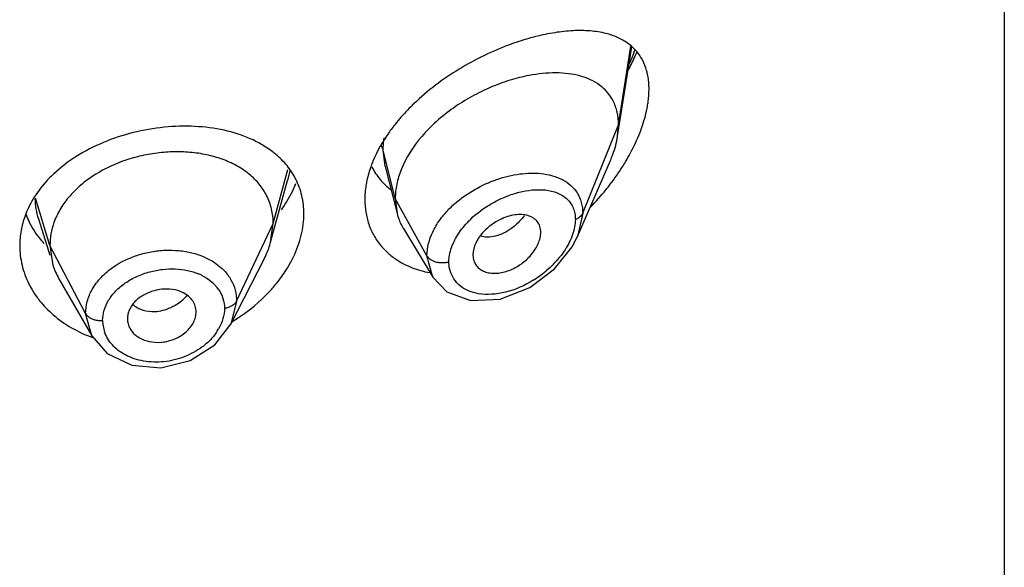
# Model space of a CAD drawing. Units: inches. Extents: x 0.8 to 21, y 3.3 to 15.3.
# Drawn here: x 19.9 to 20.3, y 9.1 to 9.4 of the extents above; entities that cross this region are included whole.
import ezdxf

# ---------------------------------------------------------------- set-up
doc = ezdxf.new("R2010")
doc.units = ezdxf.units.IN
doc.header["$LTSCALE"] = 1.21
doc.header["$MEASUREMENT"] = 0
doc.layers.get('0').update_dxf_attribs({"linetype": 'CONTINUOUS'})

msp = doc.modelspace()

# ---------------------------------------------------------------- linework, layer by layer
at = {"color": 7, "linetype": 'Continuous'}
for p, q in [((20.3384423594, 12.1956590458), (20.3384423594, 5.699602168099999)), ((20.1479880436, 9.293032436699999), (20.1549050378, 9.337037198400001)), ((20.1479880436, 9.293032436699999), (20.1484423594, 9.298615106)), ((20.033475954, 9.2782269205), (20.0393328053, 9.2550450371)), ((20.1281664595, 9.2436403909), (20.1444092317, 9.2810828413)), ((19.9770602331, 9.2408620426), (19.9854075602, 9.2712067121)), ((20.0384423594, 9.262377572), (20.0393328053, 9.2550450371)), ((19.8626304858, 9.2523651502), (19.8682534369, 9.2345747903)), ((19.9770602344, 9.2408620472), (19.9783423606, 9.2501122575)), ((20.0424357942, 9.2476038874), (20.05693481, 9.2236870217)), ((19.8683423607, 9.2392621317), (19.8698481887, 9.2295291783)), ((20.1255442883, 9.2385601127), (20.1281578975, 9.2436205419)), ((20.0767088799, 9.2347122927), (20.076860228, 9.2330222673)), ((20.1168827124, 9.2277380277), (20.1255442883, 9.2385601127)), ((19.9574641358, 9.2005540024), (19.9739560105, 9.2329119391)), ((19.8728032215, 9.2228044448), (19.8889051174, 9.1947003738)), ((20.0569575153, 9.2236489772), (20.0638705327, 9.2164876795)), ((20.0638705327, 9.2164876795), (20.0755562179, 9.2121415284)), ((20.0755562179, 9.2121415284), (20.0901555539, 9.212877023999999)), ((19.9495491418, 9.1903380225), (19.9574646255, 9.200555335599999)), ((19.8889094194, 9.1946933821), (19.8966059514, 9.1860630419)), ((19.8966059514, 9.1860630419), (19.9086563889, 9.1802817209)), ((19.9086563889, 9.1802817209), (19.9229602558, 9.1790310764))]:
    msp.add_line(p, q, dxfattribs=at)
at = {"color": 9, "linetype": 'Continuous'}
for p, q in [((20.1484423594, 9.298615106), (20.154472486, 9.337364750399999)), ((20.1307627903, 9.2551347764), (20.1484423594, 9.298615106)), ((20.0384423594, 9.262377572), (20.0325176738, 9.2861961374)), ((20.033393999, 9.2785592892), (20.0325176738, 9.2861961374)), ((20.033475954, 9.2782269205), (20.033393999, 9.2785592892)), ((19.9783423606, 9.2501122575), (19.985456885, 9.2766277528)), ((19.9864467434, 9.2759732484), (19.9854076965, 9.2712121785)), ((20.1072933936, 9.2667161094), (20.1103084541, 9.2667512824)), ((19.8683423606, 9.2392621321), (19.8612102863, 9.2624849047)), ((20.054071735, 9.2342094901), (20.0384423594, 9.262377572)), ((20.1307627904, 9.2551347684), (20.1281665184, 9.243640399)), ((19.9603073459, 9.2118343649), (19.9783423607, 9.250112258)), ((19.8859172577, 9.2057729546), (19.8683423607, 9.2392621318)), ((19.9494565615, 9.230825577200001), (19.9527465526, 9.2282678611)), ((20.0569345476, 9.2236867773), (20.0540717349, 9.2342095101)), ((19.9432039352, 9.2245395706), (19.9459597104, 9.222956526499999)), ((19.9459597104, 9.222956526499999), (19.9485489057, 9.220918613)), ((19.9485489057, 9.220918613), (19.9506633467, 9.2186277451)), ((19.9603073459, 9.2118343649), (19.9574785133, 9.2005826245)), ((19.8889055573, 9.1947001221), (19.8859172577, 9.2057729545))]:
    msp.add_line(p, q, dxfattribs=at)
at = {"color": 7, "linetype": 'Continuous'}
for points in [[(20.0901555539, 9.212877023999999), (20.1046680427, 9.218585809), (20.1168827124, 9.2277380277)], [(19.9229602558, 9.1790310764), (19.937339951, 9.1825725972), (19.9495491418, 9.1903380225)]]:
    msp.add_lwpolyline(points, dxfattribs=at)
at = {"color": 9, "linetype": 'Continuous'}
for centre, radius, start, end in [((20.0595083934, 9.370334316100001), 0.1030502027, 337.5788946121, 340.4985240931), ((20.0517606421, 9.3734673123), 0.1114072419, 336.3032134604, 337.6091954783), ((19.8980504601, 9.263554517000001), 0.0371475089, 181.9171175688, 197.5237731131), ((20.1019429605, 9.2209186994), 0.0518160046, 131.3782951141, 135.9258674438), ((20.105747012, 9.2208682817), 0.0435137959, 135.8111881096, 138.4801079649), ((19.9312629106, 9.2001670724), 0.0271405, 63.8979887888, 67.6762660481), ((20.0782254113, 9.267616505800001), 0.0535064561, 301.8348892718, 310.1307595796999), ((19.9362740497, 9.2073734487), 0.01826776, 34.1329513807, 38.0300178903), ((19.9109031234, 9.2023014983), 0.0166078261, 180.0053777873, 189.3409686797), ((19.9115847618, 9.2024243222), 0.0173003646, 189.3759378225, 199.5051230072), ((19.9289951613, 9.2110468797), 0.0258354324, 327.5313763108, 330.2646550656001)]:
    msp.add_arc(centre, radius, start, end, dxfattribs=at)
at = {"color": 7, "linetype": 'Continuous'}
for centre, radius, start, end in [((19.9572368564, 9.2555850061), 0.0361232195, 26.9766275944, 30.105604578), ((19.9344034654, 9.2925652658), 0.0595667457, 336.5235674503, 337.5030799539), ((20.043523387, 9.3466336245), 0.1269869623, 315.8423652492, 320.9763186525), ((19.8998224367, 9.237879706900001), 0.0465642048, 154.6779562134, 159.9445904049), ((19.8975476476, 9.2708868128), 0.0442224443, 201.5176072166, 206.1964687112), ((20.0658497656, 9.2617244141), 0.0273452603, 194.1381575162, 207.547993506), ((20.0575297672, 9.2608210756), 0.0339698558, 198.8845124726, 207.6289714377), ((20.0653849094, 9.2615165361), 0.0268369834, 207.6134991368, 211.2258775895), ((20.0570961115, 9.2606197499), 0.0334922943, 207.6678678936, 218.8727074141), ((19.9025034159, 9.2398671258), 0.0342525476, 197.5667080492, 209.877294086)]:
    msp.add_arc(centre, radius, start, end, dxfattribs=at)
for points, knots in [([(20.1075473024, 9.3421152079), (20.106453462, 9.3418385783), (20.1019790533, 9.3406371989), (20.0975738615, 9.339181078200001), (20.0942911534, 9.3379548196)], [0, 0, 0, 0, 0.2435546648, 1, 1, 1, 1]), ([(20.1422322254, 9.3436480229), (20.1397012843, 9.3442881373), (20.1343090629, 9.345113513400001), (20.1258386807, 9.3451747426), (20.1168076333, 9.3441887909), (20.1106772175, 9.3429067558), (20.1075473024, 9.3421152079)], [0, 0, 0, 0, 0.2235434137, 0.464552769, 0.7235538515000001, 1, 1, 1, 1]), ([(20.1603350419, 9.330332921), (20.1594542272, 9.332045084299999), (20.1572972437, 9.3352366977), (20.1529959061, 9.339082535), (20.147900026, 9.341916909), (20.1441693946, 9.3431580826), (20.1422322254, 9.3436480229)], [0, 0, 0, 0, 0.2495131578, 0.4932349423, 0.7410631440000001, 1, 1, 1, 1]), ([(20.0942911534, 9.3379548196), (20.0901391714, 9.336403843), (20.0818223131, 9.3328300097), (20.0697425339, 9.326250503899999), (20.0581357578, 9.3183784349), (20.0509485537, 9.3122852196), (20.04756044, 9.3090298139)], [0, 0, 0, 0, 0.2404338505, 0.4902172412, 0.7451144889, 1, 1, 1, 1]), ([(20.1573685945, 9.3345531958), (20.1570486626, 9.3337972112), (20.1557198978, 9.3307604402), (20.1542500571, 9.3277858685), (20.153076458, 9.325585613)], [0, 0, 0, 0, 0.2476620134, 1, 1, 1, 1]), ([(20.1626789801, 9.3237068658), (20.1625495538, 9.324302223), (20.1619822654, 9.3265793314), (20.161129768, 9.328788100299999), (20.1603350419, 9.330332921)], [0, 0, 0, 0, 0.2596454019, 1, 1, 1, 1]), ([(20.1043218398, 9.322992184), (20.101161321, 9.3223913011), (20.0947597433, 9.3207731648), (20.0852989773, 9.3172875201), (20.0759531732, 9.3127165099), (20.0669918739, 9.3071206386), (20.058704754, 9.300575347899999), (20.0492422545, 9.2910200078), (20.0436936845, 9.282525918400001), (20.0413187334, 9.276533067)], [0, 0, 0, 0, 0.1189651341, 0.2435726547, 0.3722269086, 0.5029873736, 0.6335841168999999, 0.7616250231999999, 1, 1, 1, 1]), ([(20.1457498345, 9.3105000397), (20.1449641598, 9.3120228674), (20.143029677, 9.314886360900001), (20.1391823154, 9.3183947064), (20.1345832266, 9.3210606424), (20.1293673407, 9.3229181954), (20.1236365863, 9.324014720700001), (20.115204315, 9.3245231811), (20.1086892234, 9.323822518), (20.1043218398, 9.322992184)], [0, 0, 0, 0, 0.1110882106, 0.2215179154, 0.3348007864, 0.4534258706, 0.578817548, 0.711795702, 1, 1, 1, 1]), ([(20.1634423594, 9.316228015), (20.1634423594, 9.3168807472), (20.1633820142, 9.319388494), (20.1630732072, 9.3218934317), (20.1626789801, 9.3237068658)], [0, 0, 0, 0, 0.2602058231, 1, 1, 1, 1]), ([(20.1626774274, 9.3079026226), (20.162802608, 9.308614864099999), (20.1632318936, 9.311370271), (20.1634423594, 9.314162445900001), (20.1634423594, 9.316228015)], [0, 0, 0, 0, 0.259314825, 1, 1, 1, 1]), ([(20.04756044, 9.3090298139), (20.0468035876, 9.3083026063), (20.0438486117, 9.3053825436), (20.0410607108, 9.3022917701), (20.0390975683, 9.2998865241)], [0, 0, 0, 0, 0.2526538044, 1, 1, 1, 1]), ([(20.1484423594, 9.298615106), (20.1484423594, 9.300739071699999), (20.1480383986, 9.304848392), (20.1466518758, 9.308751665499999), (20.1457498345, 9.3105000397)], [0, 0, 0, 0, 0.5191392108, 1, 1, 1, 1]), ([(20.1562360282, 9.2886434835), (20.1577501593, 9.291799498), (20.1603546705, 9.2980828215), (20.1621089027, 9.3046678821), (20.1626774274, 9.3079026226)], [0, 0, 0, 0, 0.5159261577, 1, 1, 1, 1]), ([(19.9778180597, 9.285581022999999), (19.9744897268, 9.2881042867), (19.9668480235, 9.2924252021), (19.9538888558, 9.2964639758), (19.9395607886, 9.2982781138), (19.9244673951, 9.297851340700001), (19.9092581413, 9.2952101387), (19.894633192, 9.290410190700001), (19.8813045484, 9.283583613300001), (19.8734803594, 9.2776343957), (19.8700255363, 9.2743703407)], [0, 0, 0, 0, 0.1080931078, 0.2246806158, 0.3493400934000001, 0.4801570783, 0.6140557078, 0.7474946645, 0.8769947909, 1, 1, 1, 1]), ([(20.0390975683, 9.2998865241), (20.0378693385, 9.2983816946), (20.0333216438, 9.292444338200001), (20.0295396455, 9.2858865773), (20.0274338563, 9.2807643776)], [0, 0, 0, 0, 0.2596631474, 1, 1, 1, 1]), ([(20.1444092317, 9.2810828413), (20.1448405643, 9.2820770888), (20.1463945017, 9.2859396543), (20.1475097475, 9.2899895821), (20.1479880436, 9.293032436699999)], [0, 0, 0, 0, 0.2602737409, 1, 1, 1, 1]), ([(20.1502453277, 9.2778831809), (20.1508010505, 9.2787592886), (20.1529527355, 9.2822569991), (20.1549085187, 9.285876457999999), (20.1562360282, 9.2886434835)], [0, 0, 0, 0, 0.2526475213, 1, 1, 1, 1]), ([(19.9750500968, 9.2639304487), (19.9740524378, 9.2658837387), (19.9715786631, 9.269625097899999), (19.9667366087, 9.2744508625), (19.9608377447, 9.2784639577), (19.9540240627, 9.2816201788), (19.946444436, 9.2838940682), (19.9382814399, 9.2852062211), (19.9297529008, 9.2855502924), (19.921078117, 9.2849320536), (19.9124737008, 9.2833588775), (19.9015133025, 9.2800992311), (19.8913747837, 9.2751322421), (19.8827596138, 9.2685641313), (19.8773978603, 9.263083627), (19.8731528339, 9.257098256699999), (19.8711178507, 9.2527589077), (19.8703356935, 9.250565318)], [0, 0, 0, 0, 0.05243459070000001, 0.1062740634, 0.1624664003, 0.2221086347, 0.285112496, 0.3510592051, 0.4192413412, 0.4887208583, 0.5585578446, 0.6278971063000001, 0.7617558579000001, 0.8253451852, 0.8861917594, 0.9443251127, 1, 1, 1, 1]), ([(19.9884871389, 9.2737042454), (19.9871668493, 9.2759816988), (19.9839710973, 9.2803255421), (19.9799821212, 9.2839404125), (19.9778180597, 9.285581022999999)], [0, 0, 0, 0, 0.4922243571, 1, 1, 1, 1]), ([(20.0274338563, 9.2807643776), (20.0271081352, 9.2799720815), (20.0259009692, 9.2768518976), (20.0249613935, 9.2736257432), (20.0244468396, 9.2711906609)], [0, 0, 0, 0, 0.2560572778, 1, 1, 1, 1]), ([(19.8700255363, 9.2743703407), (19.867452371, 9.2719392602), (19.8628015523, 9.2667797409), (19.8591724963, 9.2608404867), (19.8577322109, 9.2577954811)], [0, 0, 0, 0, 0.5124129990999999, 1, 1, 1, 1]), ([(20.0269653885, 9.2778925143), (20.0280480272, 9.27572284), (20.0307275198, 9.2716288029), (20.0342959737, 9.2682859416), (20.0362316545, 9.266839852)], [0, 0, 0, 0, 0.5008866472, 1, 1, 1, 1]), ([(20.0413187334, 9.276533067), (20.040401633, 9.2742188946), (20.0389730316, 9.2695700864), (20.0384423594, 9.264724706), (20.0384423594, 9.262377572)], [0, 0, 0, 0, 0.5146944246, 1, 1, 1, 1]), ([(20.142177753, 9.2666773573), (20.1429049478, 9.2675751373), (20.1457529372, 9.2711927743), (20.1483980759, 9.2749709528), (20.1502453277, 9.2778831809)], [0, 0, 0, 0, 0.2509421719, 1, 1, 1, 1]), ([(19.989039515, 9.2688355528), (19.9885885885, 9.2677972439), (19.9866225436, 9.263598456), (19.9842034644, 9.2596162034), (19.9821802494, 9.256756698)], [0, 0, 0, 0, 0.2442347228, 1, 1, 1, 1]), ([(19.9934423594, 9.2549053221), (19.9934423594, 9.2578789113), (19.9927826155, 9.2637857914), (19.9907499327, 9.269377005700001), (19.9894295678, 9.2719714737)], [0, 0, 0, 0, 0.5053076361, 1, 1, 1, 1]), ([(20.0244468396, 9.2711906609), (20.0242814044, 9.270407752799999), (20.0237096315, 9.267336056), (20.0234423622, 9.264205225700001), (20.0234423594, 9.2618811112)], [0, 0, 0, 0, 0.2561192521, 1, 1, 1, 1]), ([(19.9783423447, 9.2501121984), (19.9783423447, 9.251318551), (19.9782133917, 9.2537099022), (19.9773877638, 9.2584187222), (19.9761350121, 9.261806322), (19.9750500968, 9.2639304487)], [0, 0, 0, 0, 0.2527368751, 0.5002985703, 1, 1, 1, 1]), ([(20.0234423594, 9.2618811112), (20.0234423569, 9.2598073289), (20.023753588, 9.255715564700001), (20.0247372787, 9.2517283871), (20.0253884109, 9.2498263353)], [0, 0, 0, 0, 0.5077574516, 1, 1, 1, 1]), ([(19.8560818191, 9.253847911), (19.8552212444, 9.251487531799999), (19.8539012607, 9.2466631702), (19.8534423603, 9.241679337899999), (19.8534423594, 9.2392170164)], [0, 0, 0, 0, 0.5050298325, 1, 1, 1, 1]), ([(19.9883403792, 9.233756206599999), (19.9899608437, 9.237155707100001), (19.992479526, 9.2440628552), (19.9934423594, 9.251374930199999), (19.9934423594, 9.2549053221)], [0, 0, 0, 0, 0.516143345, 1, 1, 1, 1]), ([(20.1101054264, 9.2456970175), (20.1101054264, 9.2466739499), (20.1098388775, 9.2485823988), (20.1085278287, 9.2511194426), (20.1064076081, 9.2529967146), (20.1037064123, 9.2541492565), (20.100591008, 9.2545996563), (20.0971957624, 9.254396427), (20.0936451062, 9.2535620846), (20.0913162412, 9.252618160099999), (20.090159579, 9.2520552969)], [0, 0, 0, 0, 0.1160318528, 0.2245791349, 0.3321548682, 0.4454943457, 0.568615738, 0.7027882126999999, 0.8472187486, 1, 1, 1, 1]), ([(19.8655520488, 9.2401912689), (19.8647725138, 9.2410434133), (19.8618290664, 9.2444861197), (19.8593566993, 9.2483374001), (19.8578674861, 9.2513647904)], [0, 0, 0, 0, 0.2550175197, 1, 1, 1, 1]), ([(19.8703356935, 9.250565318), (19.8696871033, 9.248746321699999), (19.868678818, 9.2450196723), (19.8683423763, 9.241171168200001), (19.8683423763, 9.2392620809)], [0, 0, 0, 0, 0.5028751241, 1, 1, 1, 1]), ([(20.090159579, 9.2520552969), (20.0886318737, 9.251311873999999), (20.085702664, 9.2495483558), (20.0831206649, 9.247301397200001), (20.0819561192, 9.2460610472)], [0, 0, 0, 0, 0.4996508684000001, 1, 1, 1, 1]), ([(20.0819561192, 9.2460610472), (20.081162308, 9.2452155641), (20.0797214261, 9.2434490499), (20.0775683396, 9.2397876257), (20.076708952, 9.2366907659), (20.0767089516, 9.2347118668)], [0, 0, 0, 0, 0.2731309844, 0.5339451452, 1, 1, 1, 1]), ([(20.0768524495, 9.2330184778), (20.0769911482, 9.2322192056), (20.0774710036, 9.2306668512), (20.0788328312, 9.2286510109), (20.0807324273, 9.2270984832), (20.0830557759, 9.2260572378), (20.0856970215, 9.2255391762), (20.0896164738, 9.2255090776), (20.0936870905, 9.2264941625), (20.0975869774, 9.2283072983), (20.1014034068, 9.2306869228), (20.1047767955, 9.233733748099999), (20.1074169152, 9.2372898921), (20.1089157453, 9.2400731004), (20.1098599213, 9.2428869038), (20.1101054264, 9.2447880409), (20.1101054264, 9.2456970447)], [0, 0, 0, 0, 0.0517333473, 0.102047726, 0.1529631626, 0.2061517955, 0.2627955964, 0.3233831492, 0.4550469716, 0.5253004268, 0.5971996885, 0.7413230152, 0.8116442472, 0.8789344259, 0.9420305575, 1, 1, 1, 1]), ([(19.9739560045, 9.232911914099999), (19.9742878552, 9.233562993200001), (19.9755188029, 9.2361310743), (19.9764988774, 9.2388209751), (19.9770602288, 9.2408620269)], [0, 0, 0, 0, 0.2566265309, 1, 1, 1, 1]), ([(20.0310209474, 9.2396002448), (20.0321533706, 9.2381943767), (20.0346661896, 9.2355428129), (20.0375559071, 9.2333111088), (20.0390819674, 9.2322998917)], [0, 0, 0, 0, 0.4964987368, 1, 1, 1, 1]), ([(19.8534423594, 9.2392170164), (19.8534423581, 9.235993331900001), (19.8542304809, 9.2294615742), (19.8564986642, 9.2232912644), (19.857967202, 9.2203504728)], [0, 0, 0, 0, 0.4951319011999999, 1, 1, 1, 1]), ([(19.9842851624, 9.2265314346), (19.9846663892, 9.2271193206), (19.9861334428, 9.229460510700001), (19.9874530756, 9.2318947715), (19.9883403792, 9.233756206599999)], [0, 0, 0, 0, 0.2536126374, 1, 1, 1, 1]), ([(20.0390819674, 9.2322998917), (20.0414821287, 9.230709466799999), (20.0467701244, 9.2280139102), (20.0524776155, 9.2264352708), (20.0554315983, 9.2258864173)], [0, 0, 0, 0, 0.4893552215, 1, 1, 1, 1]), ([(19.9774700472, 9.217651098400001), (19.978102811, 9.21835699), (19.9805425092, 9.2211832776), (19.9827696384, 9.2241943602), (19.9842851624, 9.2265314346)], [0, 0, 0, 0, 0.253917396, 1, 1, 1, 1]), ([(19.857967202, 9.2203504728), (19.8582254586, 9.2198333061), (19.8593079969, 9.2177670061), (19.8605496322, 9.2157845448), (19.8615604104, 9.2143506302)], [0, 0, 0, 0, 0.2478381072, 1, 1, 1, 1]), ([(19.9197005085, 9.2170021035), (19.9178781301, 9.2165058556), (19.9152461354, 9.2154449491), (19.9121629736, 9.2134299372), (19.9101982624, 9.211676984299999), (19.9086109746, 9.2097183861), (19.9074305958, 9.2076140517), (19.9066905857, 9.2054196295), (19.9065135752, 9.203912490499999), (19.9065135755, 9.2031742002)], [0, 0, 0, 0, 0.2772481226, 0.4109506977, 0.5393281744, 0.662090285, 0.779369608, 0.89162616, 1, 1, 1, 1]), ([(19.9273039703, 9.217738307000001), (19.9260425479, 9.2178386165), (19.9234716172, 9.2178132677), (19.9209456889, 9.2173411759), (19.9197005085, 9.2170021035)], [0, 0, 0, 0, 0.4950866292, 1, 1, 1, 1]), ([(19.9340916313, 9.2159103696), (19.9335896365, 9.2161663115), (19.9314328353, 9.2171124882), (19.9290866463, 9.217596546900001), (19.9273039703, 9.217738307000001)], [0, 0, 0, 0, 0.2395955386, 1, 1, 1, 1]), ([(19.9403527476, 9.2065156316), (19.940352748, 9.2074671739), (19.940058656, 9.20938712), (19.938776149, 9.2120303003), (19.9367558986, 9.2142953604), (19.9350287434, 9.2154325832), (19.9340916313, 9.2159103696)], [0, 0, 0, 0, 0.2408168856, 0.4827412891, 0.733788714, 1, 1, 1, 1]), ([(19.9582168389, 9.2018916855), (19.9600367174, 9.2029782553), (19.9670122788, 9.2074994588), (19.9733373947, 9.2130408403), (19.9774700472, 9.217651098400001)], [0, 0, 0, 0, 0.2550334628, 1, 1, 1, 1]), ([(19.8615604104, 9.2143506302), (19.8621504821, 9.2135135402), (19.8646605914, 9.2101822621), (19.8675878297, 9.2071689764), (19.8699659439, 9.205110113)], [0, 0, 0, 0, 0.2456203564, 1, 1, 1, 1]), ([(19.9065135754, 9.2031742022), (19.906513575, 9.2023275455), (19.9067450078, 9.2006184288), (19.907747111, 9.198210975599999), (19.9093424084, 9.196054932300001), (19.91147784, 9.1942419875), (19.9140826004, 9.1928680992), (19.9180727888, 9.1916241596), (19.9235763528, 9.1913185471), (19.9299733375, 9.193003601200001), (19.9346664699, 9.1958343816), (19.937525005, 9.1988392762), (19.9391037497, 9.2012831979), (19.9401056523, 9.2038604289), (19.9403527481, 9.205647347200001), (19.9403527477, 9.2065156344)], [0, 0, 0, 0, 0.0536101821, 0.1077067922, 0.1634868098, 0.2218645309, 0.2835878052, 0.3486505309, 0.4854583262, 0.6259589853, 0.7619678662, 0.8261647760999999, 0.8872025362999999, 0.9450201795000001, 1, 1, 1, 1]), ([(19.8699659439, 9.205110113), (19.8727544007, 9.2026959937), (19.8789566399, 9.1983340277), (19.8858393214, 9.19517063), (19.8894556009, 9.193871051)], [0, 0, 0, 0, 0.4897478454999999, 1, 1, 1, 1])]:
    msp.add_open_spline(points, degree=3, knots=knots, dxfattribs=at)
at = {"color": 9, "linetype": 'Continuous'}
for points, knots in [([(20.0325176738, 9.2861963088), (20.0324698719, 9.2863884828), (20.0322298196, 9.2871851608), (20.0318418062, 9.2879338559), (20.0314911553, 9.288461034600001)], [0, 0, 0, 0, 0.2382528653, 1, 1, 1, 1]), ([(20.0325176721, 9.2861961442), (20.0325176908, 9.2866944307), (20.0325611144, 9.2887314841), (20.0327723779, 9.2907639164), (20.0330120804, 9.2922840049)], [0, 0, 0, 0, 0.2445988399, 1, 1, 1, 1]), ([(20.0676911482, 9.2597994361), (20.0707203324, 9.2624730951), (20.0773582615, 9.267159571599999), (20.0882526281, 9.2720877985), (20.0993601427, 9.2748085109), (20.1067904365, 9.275053117899999), (20.1102916868, 9.2746836797)], [0, 0, 0, 0, 0.2621423101, 0.522954233, 0.771573843, 1, 1, 1, 1]), ([(20.1102916868, 9.2746836797), (20.1121612452, 9.2744864112), (20.1157608768, 9.2738326545), (20.1207444742, 9.2719191496), (20.1249616886, 9.2690776753), (20.127132628, 9.2665529334), (20.1279946231, 9.2651868829)], [0, 0, 0, 0, 0.2718007444, 0.5260561846, 0.7664632992, 1, 1, 1, 1]), ([(20.074545587, 9.2511984897), (20.077352032, 9.2540860066), (20.0821718231, 9.2578735947), (20.0892074737, 9.261782125), (20.0929128887, 9.2633575672), (20.0947832297, 9.2640323934)], [0, 0, 0, 0, 0.5006648895, 0.7527717754000001, 1, 1, 1, 1]), ([(20.0947832297, 9.2640323934), (20.0968593159, 9.2647814534), (20.1009763401, 9.2659849242), (20.1052278869, 9.2665989756), (20.1072933936, 9.2667161094)], [0, 0, 0, 0, 0.5161672922, 1, 1, 1, 1]), ([(20.1103084541, 9.2667512824), (20.1110168779, 9.2667259664), (20.1137034251, 9.2665357105), (20.1163764148, 9.2659340168), (20.1182182879, 9.2651922533)], [0, 0, 0, 0, 0.263082396, 1, 1, 1, 1]), ([(20.1182182879, 9.2651922533), (20.119136135, 9.2648226156), (20.1208851353, 9.2639482037), (20.1224381028, 9.262752255499999), (20.1231261961, 9.2620903518)], [0, 0, 0, 0, 0.5089264797999999, 1, 1, 1, 1]), ([(20.1279946231, 9.2651868829), (20.1289056743, 9.2637430907), (20.1303243468, 9.2604687081), (20.1307639302, 9.256937904800001), (20.1307627902, 9.2551347681)], [0, 0, 0, 0, 0.4863358452, 1, 1, 1, 1]), ([(20.1231261961, 9.2620903518), (20.1237642246, 9.2614766075), (20.1249267333, 9.2601017868), (20.1262009653, 9.2576773058), (20.1269814295, 9.2549463033), (20.1271470993, 9.2530174855), (20.1271471672, 9.2520288729)], [0, 0, 0, 0, 0.2387840426, 0.4813035394, 0.7333514476999999, 1, 1, 1, 1]), ([(20.0540717352, 9.234209509600001), (20.0540744502, 9.2382079692), (20.0557647666, 9.2444556509), (20.0601590335, 9.251790122300001), (20.0630968473, 9.2552875668), (20.0647162489, 9.2569613169)], [0, 0, 0, 0, 0.4681720095, 0.7273104417, 1, 1, 1, 1]), ([(20.1020308211, 9.253860296900001), (20.1015654113, 9.2532823952), (20.0996927498, 9.251090485399999), (20.0975640937, 9.2491109633), (20.0958508833, 9.2478270097)], [0, 0, 0, 0, 0.2573782992, 1, 1, 1, 1]), ([(20.1307627902, 9.2551347681), (20.1304711927, 9.254417626799999), (20.129651327, 9.2534631984), (20.1283141503, 9.2525503046), (20.1275446781, 9.2521826005), (20.1271471424, 9.252028856599999)], [0, 0, 0, 0, 0.4774207562, 0.7371455134999999, 1, 1, 1, 1]), ([(20.0672929128, 9.240977927100001), (20.0676568183, 9.2417417735), (20.0692970879, 9.2448535903), (20.0713979277, 9.247714055800001), (20.0731671179, 9.2497127082)], [0, 0, 0, 0, 0.2406909164, 1, 1, 1, 1]), ([(20.1271471381, 9.2520288616), (20.1271470524, 9.2508301806), (20.1268894171, 9.2483393574), (20.1255057635, 9.2432226048), (20.1236090891, 9.239538468500001), (20.1220834699, 9.237192591)], [0, 0, 0, 0, 0.2267704019, 0.4706026328, 1, 1, 1, 1]), ([(20.0958508833, 9.2478270097), (20.0945749846, 9.2468707964), (20.0919795512, 9.2452288586), (20.0890919203, 9.2441520707), (20.087673793, 9.243814384)], [0, 0, 0, 0, 0.5223883868, 1, 1, 1, 1]), ([(20.0648410683, 9.2312336203), (20.0648411167, 9.2320265286), (20.0650845453, 9.2353927025), (20.0661863466, 9.2386552177), (20.0672929128, 9.240977927100001)], [0, 0, 0, 0, 0.2355820858, 1, 1, 1, 1]), ([(20.087673793, 9.243814384), (20.086422446, 9.2435164113), (20.083947776, 9.2432030798), (20.0814644338, 9.243580998099999), (20.080344568, 9.243955498)], [0, 0, 0, 0, 0.5213826672, 1, 1, 1, 1]), ([(19.8996533217, 9.2287304509), (19.9033091726, 9.2312371115), (19.9094927588, 9.2341709355), (19.9182524103, 9.2363257221), (19.9250548797, 9.2370741991), (19.9317908593, 9.2368998692), (19.9401688854, 9.235501429700001), (19.9460838124, 9.2330746025), (19.9494565615, 9.230825577200001)], [0, 0, 0, 0, 0.2534654531, 0.3842853121, 0.5149802607, 0.6435499403, 0.7681971538, 1, 1, 1, 1]), ([(20.1220834699, 9.237192591), (20.1214543444, 9.2362252123), (20.1187288357, 9.2323955949), (20.1154210324, 9.2289909829), (20.1127121515, 9.226706781)], [0, 0, 0, 0, 0.2456616784, 1, 1, 1, 1]), ([(20.0540717349, 9.2342095101), (20.0543108909, 9.233778490599999), (20.0550364066, 9.2329423338), (20.0564822303, 9.2319328242), (20.0583235973, 9.2311663643), (20.059699474, 9.2309302327), (20.0604146289, 9.230867078400001)], [0, 0, 0, 0, 0.1995438312, 0.4393294749, 0.7093663536, 1, 1, 1, 1]), ([(20.0604146289, 9.230867078400001), (20.061189089, 9.2307986868), (20.0626825047, 9.2307999961), (20.0641593503, 9.2310399444), (20.0648410947, 9.231233643200001)], [0, 0, 0, 0, 0.5231282417, 1, 1, 1, 1]), ([(20.0654354433, 9.2269344023), (20.0653376867, 9.227275390900001), (20.0649876118, 9.228682452000001), (20.0648411909, 9.2301389915), (20.0648410993, 9.2312336291)], [0, 0, 0, 0, 0.2447452804, 1, 1, 1, 1]), ([(19.8891207607, 9.217548815299999), (19.8903401819, 9.219725367999999), (19.8934784884, 9.2238890934), (19.8974602504, 9.2272267557), (19.8996533217, 9.2287304509)], [0, 0, 0, 0, 0.484070176, 1, 1, 1, 1]), ([(19.905461571, 9.2208101785), (19.9072631432, 9.2220444092), (19.9111713933, 9.2242029422), (19.9153727504, 9.2256961907), (19.9175495792, 9.226283907200001)], [0, 0, 0, 0, 0.4920053012, 1, 1, 1, 1]), ([(19.9175495792, 9.226283907200001), (19.9195942326, 9.226835938099999), (19.9237415781, 9.2276363101), (19.92998727, 9.2278580335), (19.9359942221, 9.2271317014), (19.9397961838, 9.2260030882), (19.9415719414, 9.2252734585)], [0, 0, 0, 0, 0.2600290001, 0.5162774340999999, 0.764287671, 1, 1, 1, 1]), ([(19.9527465526, 9.2282678611), (19.9532231079, 9.2278359357), (19.9550235889, 9.2260819585), (19.9565613196, 9.2240520819), (19.9574887968, 9.2224281005)], [0, 0, 0, 0, 0.2559019524, 1, 1, 1, 1]), ([(20.0795047219, 9.2155165177), (20.0778228787, 9.215791473200001), (20.0746007571, 9.2166602879), (20.0703832859, 9.219150535299999), (20.0671735329, 9.222625042699999), (20.0658577689, 9.2254612725), (20.0654354433, 9.2269344023)], [0, 0, 0, 0, 0.2676821354, 0.5182447575, 0.7592873544, 1, 1, 1, 1]), ([(19.8972394719, 9.2122830529), (19.8982295778, 9.21393228), (19.9006944864, 9.217095885700001), (19.9037722397, 9.2196528425), (19.905461571, 9.2208101785)], [0, 0, 0, 0, 0.4843704633, 1, 1, 1, 1]), ([(19.9574887968, 9.2224281005), (19.9584039237, 9.2208257438), (19.9598279938, 9.2173761501), (19.9603083509, 9.2136743589), (19.9603073459, 9.2118343649)], [0, 0, 0, 0, 0.5007151575, 1, 1, 1, 1]), ([(20.1064486342, 9.2221589374), (20.1022240691, 9.2195362328), (20.0954236048, 9.216510877100001), (20.0860924151, 9.215015080599999), (20.0816100553, 9.215172328), (20.0795047219, 9.2155165177)], [0, 0, 0, 0, 0.5282202209, 0.7733839687999999, 1, 1, 1, 1]), ([(19.8859172577, 9.2057729545), (19.8859167853, 9.2077793587), (19.8864981538, 9.211895354400001), (19.888096861, 9.21572125), (19.8891207607, 9.217548815299999)], [0, 0, 0, 0, 0.4892181238, 1, 1, 1, 1]), ([(19.9513949646, 9.217623765199999), (19.9523183711, 9.2162610344), (19.95379859, 9.2132585104), (19.9543062272, 9.209942628), (19.9543062115, 9.208293883)], [0, 0, 0, 0, 0.49960183, 1, 1, 1, 1]), ([(19.8942952456, 9.2022999362), (19.8942952254, 9.2040097559), (19.8948479694, 9.2075249347), (19.8963173473, 9.2107470625), (19.8972394719, 9.2122830529)], [0, 0, 0, 0, 0.4883315803, 1, 1, 1, 1]), ([(19.9092799354, 9.210184886699999), (19.9097523111, 9.2097460055), (19.910790702, 9.208935759800001), (19.9119505022, 9.208313492), (19.9125583334, 9.208043780599999)], [0, 0, 0, 0, 0.4922916503, 1, 1, 1, 1]), ([(19.927913774, 9.2087789277), (19.9286499344, 9.2091206597), (19.9315275561, 9.2106336073), (19.9341237902, 9.2126880243), (19.9357896441, 9.2144679648)], [0, 0, 0, 0, 0.2497656822, 1, 1, 1, 1]), ([(19.9603073459, 9.2118343649), (19.9600881543, 9.211369148200001), (19.9593773943, 9.210484944500001), (19.9579458481, 9.2094658646), (19.9562171178, 9.2086902882), (19.954951903, 9.2083816542), (19.9543059745, 9.2082938508)], [0, 0, 0, 0, 0.2144491596, 0.4608619422, 0.7281713842, 1, 1, 1, 1]), ([(19.8859172577, 9.2057729545), (19.8861060946, 9.2054131234), (19.886643465, 9.204705818899999), (19.8877256564, 9.2038070189), (19.8891046521, 9.2030617205), (19.8901493919, 9.2027356291), (19.8906997385, 9.202606128300001)], [0, 0, 0, 0, 0.2069566609, 0.4458661318, 0.7120648223999999, 1, 1, 1, 1]), ([(19.9125583334, 9.208043780599999), (19.9131036586, 9.2078018048), (19.9154531159, 9.2069425009), (19.9180005746, 9.206677257599999), (19.9198989754, 9.206758001399999)], [0, 0, 0, 0, 0.2389538787, 1, 1, 1, 1]), ([(19.9198989754, 9.206758001399999), (19.9212526171, 9.2068155752), (19.9240132645, 9.2072284445), (19.9266313502, 9.2081836156), (19.927913774, 9.2087789277)], [0, 0, 0, 0, 0.4893458282, 1, 1, 1, 1]), ([(19.9543061606, 9.2082938761), (19.9543061634, 9.2065867881), (19.9537530016, 9.2030583424), (19.9523264383, 9.199804819099999), (19.9514287315, 9.198232649400001)], [0, 0, 0, 0, 0.4853127264, 1, 1, 1, 1]), ([(19.8906997385, 9.202606128300001), (19.8912961719, 9.2024657829), (19.8924927658, 9.202281122), (19.8937033887, 9.2022618019), (19.8942954866, 9.202299951599999)], [0, 0, 0, 0, 0.5080417705, 1, 1, 1, 1]), ([(19.9054981481, 9.1853584013), (19.904281819, 9.1859988356), (19.9019950718, 9.187444232799999), (19.8990669525, 9.1901377046), (19.8967718474, 9.1932117762), (19.8956882027, 9.1954862492), (19.8952772367, 9.1966478837)], [0, 0, 0, 0, 0.2649139607, 0.5183563523, 0.7625372387999999, 1, 1, 1, 1]), ([(19.9507921425, 9.1971774464), (19.9498419254, 9.195683602699999), (19.9475833555, 9.1928111427), (19.9448423581, 9.1904008024), (19.9433494702, 9.1892934562)], [0, 0, 0, 0, 0.4878350905, 1, 1, 1, 1]), ([(19.9433494702, 9.1892934562), (19.940642981, 9.187285924), (19.9345690569, 9.184019727599999), (19.9246056304, 9.1815471744), (19.9145687192, 9.181876583), (19.9082772602, 9.1838951142), (19.9054981481, 9.1853584013)], [0, 0, 0, 0, 0.2535098168, 0.5118767771, 0.7637143138, 1, 1, 1, 1])]:
    msp.add_open_spline(points, degree=3, knots=knots, dxfattribs=at)

doc.saveas('drawing.dxf')
